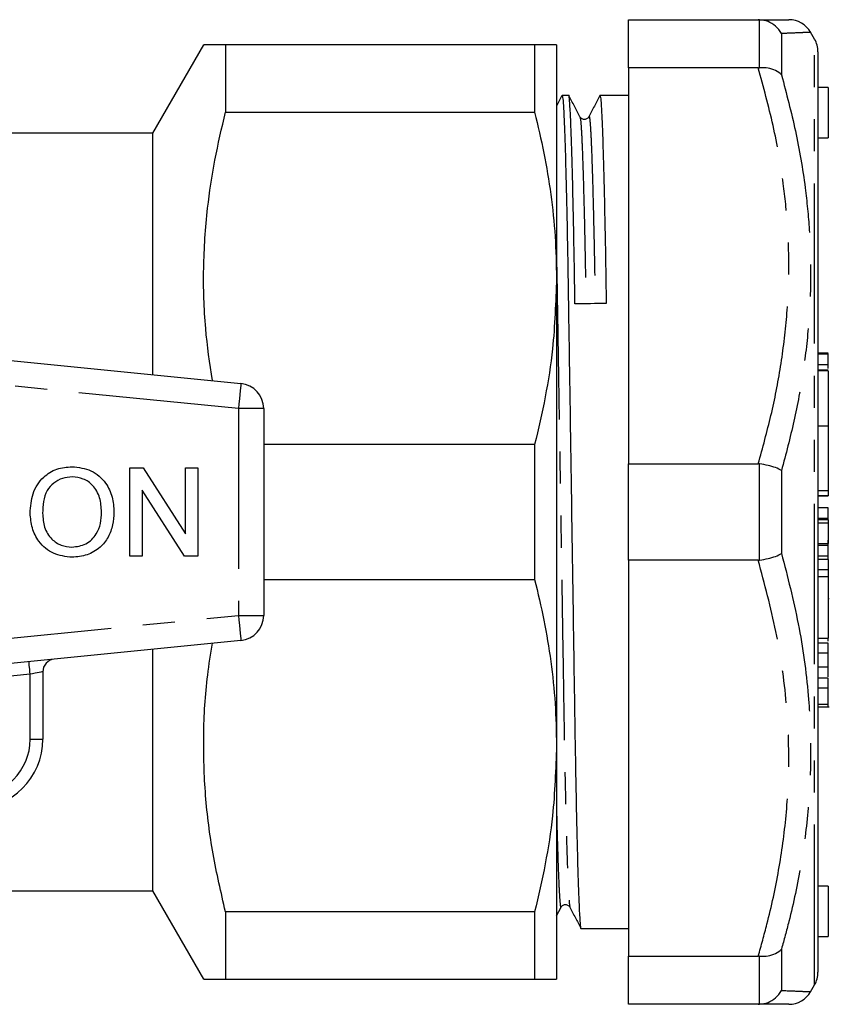
# Model space of a CAD drawing. Extents: x 156 to 251, y 91 to 260.
# Drawn here: x 219 to 251, y 91 to 130 of the extents above; entities that cross this region are included whole.
import ezdxf

# ---------------------------------------------------------------- set-up
doc = ezdxf.new("R2010")
doc.units = 0
doc.linetypes.add('PHANTOM', pattern=[12.7, 6.35, -1.27, 1.27, -1.27, 1.27, -1.27])
doc.layers.get('0').update_dxf_attribs({"linetype": 'CONTINUOUS'})

msp = doc.modelspace()

# ---------------------------------------------------------------- linework, layer by layer
at = {"color": 7, "linetype": 'CONTINUOUS'}
for p, q in [((243.066, 130.19), (248.201, 130.19)), ((243.066, 128.282), (243.066, 130.19)), ((248.257, 130.188), (248.201, 130.19)), ((250.432, 129.422), (250.277, 129.69)), ((226.23, 129.19), (224.209, 125.69)), ((227.096, 129.19), (227.096, 126.521)), ((239.343, 129.19), (227.096, 129.19)), ((239.343, 129.19), (239.343, 126.521)), ((240.209, 129.19), (240.209, 119.94)), ((250.566, 128.922), (250.566, 115.45)), ((248.201, 128.282), (243.066, 128.282)), ((243.066, 128.282), (243.066, 112.598)), ((248.201, 128.282), (248.257, 128.284)), ((240.425, 127.184), (240.209, 126.767)), ((240.691, 127.19), (240.43, 127.19)), ((243.066, 127.19), (241.93, 127.19)), ((250.966, 127.507), (250.566, 127.507)), ((250.966, 127.507), (250.966, 125.507)), ((227.096, 126.521), (239.343, 126.521)), ((224.209, 125.69), (216.209, 125.69)), ((224.209, 125.69), (224.209, 116.129)), ((250.566, 125.507), (250.966, 125.507)), ((240.209, 119.94), (240.209, 101.44)), ((203.709, 118.175), (227.709, 115.78)), ((250.966, 116.982), (250.566, 116.982)), ((250.966, 116.944), (250.566, 116.944)), ((250.966, 116.944), (250.966, 116.963)), ((250.966, 116.515), (250.966, 116.944)), ((250.966, 116.515), (250.566, 116.515)), ((250.966, 116.304), (250.566, 116.304)), ((250.966, 116.281), (250.566, 116.281)), ((250.966, 116.281), (250.966, 114.086)), ((250.566, 115.45), (250.566, 114.999)), ((228.609, 114.785), (228.609, 106.595)), ((250.566, 114.999), (250.566, 113.331)), ((250.966, 114.086), (250.566, 114.086)), ((250.966, 114.086), (250.966, 111.525)), ((239.343, 113.359), (228.609, 113.359)), ((239.343, 113.359), (239.343, 108.021)), ((250.566, 113.331), (250.566, 112.87)), ((250.566, 112.87), (250.566, 109.948)), ((223.307, 108.94), (223.307, 112.44)), ((223.307, 112.44), (223.829, 112.44)), ((223.829, 112.44), (225.506, 109.828)), ((225.506, 112.44), (225.999, 112.44)), ((225.506, 109.828), (225.506, 112.44)), ((225.999, 112.44), (225.999, 108.94)), ((243.066, 112.598), (248.201, 112.598)), ((243.066, 108.782), (243.066, 112.598)), ((248.257, 112.594), (248.201, 112.598)), ((225.478, 108.94), (223.801, 111.552)), ((223.801, 111.552), (223.801, 108.94)), ((250.566, 111.329), (250.966, 111.329)), ((250.966, 111.525), (250.966, 111.331)), ((250.966, 111.331), (250.966, 111.329)), ((250.966, 110.854), (250.566, 110.854)), ((250.966, 110.43), (250.966, 110.854)), ((250.966, 110.43), (250.566, 110.43)), ((250.966, 110.386), (250.566, 110.386)), ((250.966, 110.386), (250.966, 110.43)), ((250.966, 110.386), (250.966, 110.385)), ((250.966, 110.385), (250.966, 110.246)), ((250.966, 110.246), (250.966, 109.446)), ((250.566, 109.948), (250.566, 109.709)), ((250.566, 109.709), (250.566, 107.48)), ((250.566, 109.446), (250.966, 109.446)), ((250.966, 109.366), (250.566, 109.366)), ((250.966, 108.941), (250.966, 109.366)), ((223.801, 108.94), (223.307, 108.94)), ((225.999, 108.94), (225.478, 108.94)), ((250.966, 108.941), (250.566, 108.941)), ((250.966, 108.802), (250.966, 108.941)), ((248.201, 108.782), (243.066, 108.782)), ((243.066, 108.782), (243.066, 93.098)), ((248.201, 108.782), (248.257, 108.786)), ((250.966, 108.802), (250.566, 108.802)), ((250.966, 108.802), (250.966, 108.397)), ((250.966, 108.397), (250.566, 108.397)), ((250.966, 108.397), (250.966, 108.126)), ((250.966, 108.126), (250.966, 105.691)), ((228.609, 108.021), (239.343, 108.021)), ((250.566, 107.48), (250.566, 106.943)), ((250.966, 107.266), (251.016, 107.266)), ((250.566, 106.943), (250.566, 92.458)), ((250.566, 105.691), (250.966, 105.691)), ((227.709, 105.6), (203.709, 103.205)), ((250.966, 105.489), (250.566, 105.489)), ((250.966, 105.094), (250.966, 105.489)), ((224.209, 105.251), (224.209, 95.69)), ((250.966, 105.094), (250.566, 105.094)), ((250.966, 104.546), (250.966, 105.094)), ((219.859, 104.364), (219.859, 101.69)), ((250.966, 104.108), (250.566, 104.108)), ((250.966, 103.715), (250.966, 104.108)), ((250.966, 103.715), (250.566, 103.715)), ((250.966, 103.069), (250.966, 103.715)), ((250.566, 102.972), (251.016, 102.972)), ((240.209, 101.44), (240.209, 92.19)), ((216.209, 95.69), (224.209, 95.69)), ((224.209, 95.69), (226.23, 92.19)), ((250.966, 95.873), (250.566, 95.873)), ((250.966, 95.873), (250.966, 93.873)), ((227.096, 94.859), (227.096, 92.19)), ((239.343, 94.859), (227.096, 94.859)), ((239.343, 94.859), (239.343, 92.19)), ((240.209, 94.694), (240.389, 95.036)), ((240.74, 95.066), (240.743, 95.058)), ((241.18, 94.19), (243.066, 94.19)), ((250.566, 93.873), (250.966, 93.873)), ((243.066, 93.098), (248.201, 93.098)), ((243.066, 91.19), (243.066, 93.098)), ((248.257, 93.096), (248.201, 93.098)), ((227.096, 92.19), (239.343, 92.19)), ((250.277, 91.69), (250.432, 91.958)), ((248.201, 91.19), (243.066, 91.19)), ((248.201, 91.19), (248.257, 91.192))]:
    msp.add_line(p, q, dxfattribs=at)
at = {"color": 8, "linetype": 'PHANTOM'}
for p, q in [((248.257, 128.284), (248.257, 130.188)), ((249.123, 129.641), (249.123, 128.001)), ((250.432, 91.958), (250.432, 129.422)), ((227.609, 114.785), (203.609, 117.18)), ((227.609, 114.785), (227.609, 106.595)), ((228.609, 114.785), (227.609, 114.785)), ((248.257, 108.786), (248.257, 112.594)), ((249.123, 112.331), (249.123, 109.049)), ((250.966, 111.525), (250.566, 111.525)), ((250.966, 111.331), (250.566, 111.331)), ((250.966, 110.385), (250.566, 110.385)), ((250.966, 110.246), (250.566, 110.246)), ((250.966, 108.126), (250.566, 108.126)), ((203.609, 104.2), (227.609, 106.595)), ((227.609, 106.595), (228.609, 106.595)), ((250.966, 104.546), (250.566, 104.546)), ((219.359, 104.264), (215.501, 103.879)), ((219.359, 101.69), (219.359, 104.264)), ((250.966, 103.069), (250.566, 103.069)), ((219.359, 101.69), (219.859, 101.69)), ((249.123, 93.379), (249.123, 91.739)), ((248.257, 91.192), (248.257, 93.096))]:
    msp.add_line(p, q, dxfattribs=at)
at = {"color": 8, "linetype": 'PHANTOM', "flags": 128}
for points in [[(227.709, 115.78), (227.707, 115.761), (227.701, 115.704), (227.692, 115.612), (227.68, 115.488), (227.665, 115.338), (227.647, 115.166), (227.629, 114.979), (227.609, 114.785)], [(227.609, 106.595), (227.629, 106.401), (227.647, 106.214), (227.665, 106.042), (227.68, 105.892), (227.692, 105.768), (227.701, 105.676), (227.707, 105.619), (227.709, 105.6)], [(219.359, 104.264), (219.35, 104.361), (219.34, 104.455), (219.332, 104.541), (219.324, 104.616), (219.318, 104.678), (219.313, 104.724), (219.311, 104.752), (219.31, 104.762)], [(219.859, 104.364), (219.85, 104.362), (219.821, 104.356), (219.775, 104.347), (219.713, 104.335), (219.637, 104.32), (219.551, 104.302), (219.457, 104.284), (219.359, 104.264)]]:
    msp.add_lwpolyline(points, dxfattribs=at)
at = {"color": 7, "linetype": 'CONTINUOUS'}
for centre, radius, start, end in [((249.411, 129.19), 1, 30.0439, 90.0021), ((249.566, 128.922), 1, 360, 30), ((227.609, 114.785), 1, 0, 84.3), ((227.609, 106.595), 1, 275.7, 0), ((220.359, 104.364), 0.5, 95.7, 180), ((217.109, 101.69), 2.75, 270, 0), ((249.566, 92.458), 1, 330, 0), ((249.411, 92.19), 1, 269.998, 329.962)]:
    msp.add_arc(centre, radius, start, end, dxfattribs=at)
at = {"color": 8, "linetype": 'PHANTOM'}
msp.add_arc((217.109, 101.69), 2.25, 270, 0, dxfattribs=at)
at = {"color": 7, "linetype": 'CONTINUOUS'}
msp.add_ellipse((241.566, 110.69), major_axis=(1074.739, 14.29), ratio=0.007675, start_param=1.570123, end_param=1.571276, dxfattribs=at)
for points, knots in [([(248.201, 130.19), (248.319, 130.19), (248.637, 130.19), (249.033, 130.19), (249.348, 130.19), (249.389, 130.19), (249.411, 130.19)], [0, 0, 0, 0, 0.165238, 0.441549, 0.717804, 1, 1, 1, 1]), ([(249.123, 129.641), (249.121, 129.644), (249.059, 129.754), (248.901, 129.943), (248.596, 130.136), (248.37, 130.171), (248.257, 130.188)], [0, 0, 0, 0, 0.008651, 0.360135, 0.679926, 1, 1, 1, 1]), ([(227.096, 129.19), (226.946, 129.19), (226.645, 129.19), (226.353, 129.19), (226.209, 129.19), (226.242, 129.19), (226.247, 129.19)], [0, 0, 0, 0, 0.293283, 0.587567, 0.936098, 1, 1, 1, 1]), ([(240.209, 129.19), (240.192, 129.19), (240.156, 129.19), (239.875, 129.19), (239.532, 129.19), (239.343, 129.19)], [0, 0, 0, 0, 0.309911, 0.621442, 1, 1, 1, 1]), ([(249.123, 128.001), (249.121, 128.002), (249.059, 128.073), (248.901, 128.186), (248.596, 128.286), (248.37, 128.285), (248.257, 128.284)], [0, 0, 0, 0, 0.008653, 0.360135, 0.679926, 1, 1, 1, 1]), ([(240.43, 127.189), (240.44, 127.164), (240.459, 127.113), (240.49, 126.689), (240.522, 125.999), (240.555, 125.027), (240.589, 123.8), (240.621, 122.353), (240.652, 120.732), (240.68, 118.97), (240.709, 117.074), (240.74, 115.043), (240.772, 112.9), (240.805, 110.699), (240.839, 108.499), (240.871, 106.356), (240.902, 104.324), (240.93, 102.426), (240.959, 100.663), (240.99, 99.04), (241.022, 97.592), (241.055, 96.362), (241.089, 95.39), (241.121, 94.687), (241.152, 94.302), (241.171, 94.146), (241.18, 94.19), (241.18, 94.191)], [0, 0, 0, 0, 0.040232, 0.0817, 0.123904, 0.166485, 0.209066, 0.25127, 0.292738, 0.333152, 0.373565, 0.415034, 0.457237, 0.499818, 0.542399, 0.584603, 0.626072, 0.666485, 0.706898, 0.748367, 0.790571, 0.833152, 0.875733, 0.917936, 0.959405, 0.999818, 1, 1, 1, 1]), ([(240.941, 118.932), (240.932, 119.524), (240.913, 120.723), (240.882, 122.338), (240.85, 123.789), (240.816, 125.018), (240.783, 125.99), (240.751, 126.693), (240.72, 127.078), (240.701, 127.234), (240.691, 127.19), (240.691, 127.189)], [0, 0, 0, 0, 0.121173, 0.24551, 0.372051, 0.499723, 0.627395, 0.753936, 0.878273, 0.999446, 1, 1, 1, 1]), ([(241.139, 126.344), (241.065, 126.484), (240.918, 126.764), (240.771, 127.044), (240.697, 127.184)], [0, 0, 0, 0, 0.499993, 1, 1, 1, 1]), ([(241.925, 127.184), (241.853, 127.044), (241.708, 126.765), (241.564, 126.485), (241.492, 126.345)], [0, 0, 0, 0, 0.500006, 1, 1, 1, 1]), ([(241.93, 127.189), (241.94, 127.164), (241.959, 127.113), (241.99, 126.689), (242.022, 125.999), (242.055, 125.026), (242.089, 123.8), (242.121, 122.351), (242.152, 120.739), (242.171, 119.54), (242.18, 118.948)], [0, 0, 0, 0, 0.120761, 0.245235, 0.371915, 0.499727, 0.62754, 0.75422, 0.878694, 1, 1, 1, 1]), ([(226.576, 115.893), (226.475, 116.581), (226.258, 118.059), (226.198, 120.346), (226.343, 122.574), (226.652, 124.636), (226.948, 125.892), (227.096, 126.521)], [0, 0, 0, 0, 0.1945005, 0.4175127, 0.6405327, 0.8199435, 1, 1, 1, 1]), ([(239.343, 126.521), (239.472, 125.983), (239.728, 124.905), (239.997, 123.265), (240.176, 121.609), (240.198, 120.496), (240.209, 119.94)], [0, 0, 0, 0, 0.248598, 0.497174, 0.748593, 1, 1, 1, 1]), ([(241.492, 126.346), (241.479, 126.325), (241.451, 126.281), (241.347, 126.229), (241.209, 126.251), (241.163, 126.313), (241.139, 126.345)], [0, 0, 0, 0, 0.215451, 0.457269, 0.722384, 1, 1, 1, 1]), ([(240.209, 119.94), (240.178, 119.009), (240.125, 117.439), (239.785, 115.244), (239.491, 113.988), (239.343, 113.359)], [0, 0, 0, 0, 0.4206004, 0.7097801, 1, 1, 1, 1]), ([(250.966, 116.376), (250.966, 116.435), (250.966, 116.542), (250.966, 116.551), (250.966, 116.554)], [0, 0, 0, 0, 0.552223, 1, 1, 1, 1]), ([(219.358, 110.644), (219.376, 110.906), (219.41, 111.43), (219.819, 112.067), (220.403, 112.435), (220.815, 112.468), (221.021, 112.485)], [0, 0, 0, 0, 0.28057, 0.559574, 0.779561, 1, 1, 1, 1]), ([(221.021, 112.485), (221.278, 112.455), (221.793, 112.394), (222.36, 111.899), (222.638, 111.29), (222.665, 110.886), (222.679, 110.684)], [0, 0, 0, 0, 0.279564, 0.558584, 0.779087, 1, 1, 1, 1]), ([(249.123, 112.331), (249.121, 112.331), (249.059, 112.372), (248.901, 112.446), (248.596, 112.54), (248.37, 112.576), (248.257, 112.594)], [0, 0, 0, 0, 0.008652, 0.360135, 0.679926, 1, 1, 1, 1]), ([(221.024, 112.081), (220.892, 112.07), (220.629, 112.048), (220.279, 111.849), (219.997, 111.533), (219.869, 111.1), (219.858, 110.792), (219.852, 110.638)], [0, 0, 0, 0, 0.186659, 0.373221, 0.559397, 0.779357, 1, 1, 1, 1]), ([(222.185, 110.688), (222.173, 110.879), (222.149, 111.26), (221.887, 111.742), (221.473, 112.034), (221.173, 112.065), (221.024, 112.081)], [0, 0, 0, 0, 0.280797, 0.560068, 0.779984, 1, 1, 1, 1]), ([(221.019, 108.895), (220.766, 108.924), (220.26, 108.982), (219.701, 109.461), (219.41, 110.05), (219.376, 110.446), (219.358, 110.644)], [0, 0, 0, 0, 0.2796, 0.558765, 0.77931, 1, 1, 1, 1]), ([(219.852, 110.638), (219.864, 110.451), (219.888, 110.077), (220.17, 109.62), (220.576, 109.341), (220.87, 109.313), (221.016, 109.299)], [0, 0, 0, 0, 0.280657, 0.559885, 0.779849, 1, 1, 1, 1]), ([(221.016, 109.299), (221.208, 109.323), (221.592, 109.373), (221.99, 109.773), (222.164, 110.237), (222.178, 110.538), (222.185, 110.688)], [0, 0, 0, 0, 0.2791, 0.558192, 0.778806, 1, 1, 1, 1]), ([(222.679, 110.684), (222.669, 110.514), (222.649, 110.172), (222.466, 109.686), (222.132, 109.251), (221.621, 108.953), (221.219, 108.915), (221.019, 108.895)], [0, 0, 0, 0, 0.187072, 0.373967, 0.56054, 0.780155, 1, 1, 1, 1]), ([(250.966, 109.366), (250.966, 109.377), (250.966, 109.433), (250.966, 109.512), (250.966, 109.575)], [0, 0, 0, 0, 0.191706, 1, 1, 1, 1]), ([(248.257, 108.786), (248.37, 108.804), (248.596, 108.84), (248.901, 108.934), (249.059, 109.008), (249.121, 109.049), (249.123, 109.049)], [0, 0, 0, 0, 0.320074, 0.639865, 0.991348, 1, 1, 1, 1]), ([(239.343, 108.021), (239.472, 107.483), (239.728, 106.405), (239.997, 104.765), (240.176, 103.109), (240.198, 101.996), (240.209, 101.44)], [0, 0, 0, 0, 0.2485979, 0.4971736, 0.7485928, 1, 1, 1, 1]), ([(250.966, 105.578), (250.966, 105.61), (250.966, 105.654), (250.966, 105.682), (250.966, 105.691)], [0, 0, 0, 0, 0.70868, 1, 1, 1, 1]), ([(227.096, 94.859), (226.92, 95.62), (226.568, 97.142), (226.272, 99.478), (226.2, 101.845), (226.315, 103.861), (226.512, 105.068), (226.581, 105.488)], [0, 0, 0, 0, 0.217602, 0.435152, 0.658142, 0.88114, 1, 1, 1, 1]), ([(250.966, 104.16), (250.966, 104.201), (250.966, 104.397), (250.966, 104.481), (250.966, 104.546)], [0, 0, 0, 0, 0.211936, 1, 1, 1, 1]), ([(250.966, 102.986), (250.966, 102.984), (250.966, 102.977), (250.966, 103.032), (250.966, 103.069)], [0, 0, 0, 0, 0.345562, 1, 1, 1, 1]), ([(240.209, 101.44), (240.178, 100.509), (240.125, 98.939), (239.785, 96.744), (239.491, 95.488), (239.343, 94.859)], [0, 0, 0, 0, 0.4206, 0.70978, 1, 1, 1, 1]), ([(240.389, 95.035), (240.413, 95.067), (240.459, 95.129), (240.597, 95.151), (240.701, 95.099), (240.729, 95.055), (240.742, 95.034)], [0, 0, 0, 0, 0.2776151, 0.5427315, 0.7845482, 1, 1, 1, 1]), ([(240.74, 95.04), (240.812, 94.901), (240.956, 94.621), (241.1, 94.341), (241.172, 94.202)], [0, 0, 0, 0, 0.499995, 1, 1, 1, 1]), ([(248.257, 93.096), (248.37, 93.095), (248.596, 93.094), (248.901, 93.194), (249.059, 93.307), (249.121, 93.378), (249.123, 93.379)], [0, 0, 0, 0, 0.320074, 0.639865, 0.991347, 1, 1, 1, 1]), ([(226.246, 92.19), (226.241, 92.19), (226.205, 92.19), (226.351, 92.19), (226.644, 92.19), (226.945, 92.19), (227.096, 92.19)], [0, 0, 0, 0, 0.0550012, 0.4124249, 0.705668, 1, 1, 1, 1]), ([(239.343, 92.19), (239.532, 92.19), (239.874, 92.19), (240.156, 92.19), (240.192, 92.19), (240.209, 92.19)], [0, 0, 0, 0, 0.378558, 0.688503, 1, 1, 1, 1]), ([(248.257, 91.192), (248.37, 91.209), (248.596, 91.244), (248.901, 91.437), (249.059, 91.626), (249.121, 91.736), (249.123, 91.739)], [0, 0, 0, 0, 0.320074, 0.639865, 0.991349, 1, 1, 1, 1]), ([(249.407, 91.19), (249.389, 91.19), (249.346, 91.19), (248.953, 91.19), (248.452, 91.19), (248.201, 91.19)], [0, 0, 0, 0, 0.270678, 0.633907, 1, 1, 1, 1])]:
    msp.add_open_spline(points, degree=3, knots=knots, dxfattribs=at)
at = {"color": 8, "linetype": 'PHANTOM'}
for points, knots in [([(250.277, 129.69), (250.277, 129.69), (250.309, 129.692), (250.196, 129.686), (249.917, 129.674), (249.522, 129.657), (249.222, 129.645), (249.123, 129.641)], [0, 0, 0, 0, 0.0006323, 0.2823186, 0.570184, 0.858104, 1, 1, 1, 1]), ([(248.201, 112.598), (248.377, 113.236), (248.73, 114.511), (249.111, 116.462), (249.355, 118.438), (249.434, 120.314), (249.375, 122.07), (249.185, 123.93), (248.822, 126.01), (248.408, 127.524), (248.201, 128.282)], [0, 0, 0, 0, 0.124004, 0.24799, 0.373834, 0.499666, 0.60264, 0.705959, 0.85263, 1, 1, 1, 1]), ([(249.123, 128.001), (249.317, 127.264), (249.707, 125.788), (250.055, 123.735), (250.241, 121.864), (250.299, 120.092), (250.226, 118.22), (249.999, 116.251), (249.637, 114.283), (249.294, 112.982), (249.123, 112.331)], [0, 0, 0, 0, 0.143828, 0.288215, 0.394114, 0.500343, 0.624301, 0.748267, 0.874125, 1, 1, 1, 1]), ([(241.492, 126.324), (241.494, 126.335), (241.506, 126.394), (241.527, 126.253), (241.558, 125.881), (241.59, 125.217), (241.623, 124.295), (241.657, 123.131), (241.689, 121.753), (241.718, 120.354), (241.734, 119.361), (241.741, 118.942)], [0, 0, 0, 0, 0.026552, 0.148313, 0.273254, 0.400409, 0.528701, 0.656993, 0.784149, 0.90909, 1, 1, 1, 1]), ([(241.139, 126.323), (241.147, 126.302), (241.163, 126.254), (241.192, 125.87), (241.225, 125.216), (241.258, 124.291), (241.291, 123.126), (241.324, 121.748), (241.352, 120.349), (241.369, 119.356), (241.376, 118.937)], [0, 0, 0, 0, 0.101071, 0.23295, 0.367167, 0.502583, 0.637999, 0.772216, 0.904095, 1, 1, 1, 1]), ([(240.209, 120.705), (240.213, 120.531), (240.227, 119.864), (240.248, 118.537), (240.277, 116.746), (240.308, 114.815), (240.34, 112.782), (240.373, 110.693), (240.407, 108.604), (240.441, 106.439), (240.476, 104.268), (240.509, 102.143), (240.545, 100.209), (240.583, 98.495), (240.622, 97.114), (240.66, 96.084), (240.695, 95.417), (240.721, 95.092), (240.736, 95.072), (240.74, 95.066)], [0, 0, 0, 0, 0.020049, 0.077059, 0.134069, 0.192568, 0.252104, 0.312172, 0.37224, 0.431776, 0.501788, 0.569843, 0.639181, 0.710278, 0.782289, 0.84767, 0.912366, 0.975734, 1, 1, 1, 1]), ([(249.123, 109.049), (249.361, 108.122), (249.839, 106.26), (250.201, 103.625), (250.31, 101.184), (250.211, 98.94), (249.913, 96.697), (249.522, 94.84), (249.222, 93.742), (249.123, 93.379)], [0, 0, 0, 0, 0.17915, 0.359447, 0.500296, 0.641145, 0.785083, 0.929049, 1, 1, 1, 1]), ([(248.201, 93.098), (248.319, 93.519), (248.637, 94.645), (249.036, 96.5), (249.339, 98.677), (249.445, 100.885), (249.337, 103.323), (248.956, 105.97), (248.453, 107.842), (248.201, 108.782)], [0, 0, 0, 0, 0.082045, 0.21924, 0.356407, 0.496525, 0.636642, 0.817607, 1, 1, 1, 1]), ([(240.209, 98.942), (240.212, 98.81), (240.228, 98.091), (240.256, 97.159), (240.291, 96.161), (240.324, 95.501), (240.355, 95.128), (240.376, 94.987), (240.387, 95.047), (240.389, 95.057)], [0, 0, 0, 0, 0.0484, 0.263011, 0.44203, 0.619462, 0.793804, 0.963709, 1, 1, 1, 1]), ([(249.123, 91.739), (249.36, 91.729), (249.836, 91.71), (250.213, 91.693), (250.257, 91.691), (250.277, 91.69)], [0, 0, 0, 0, 0.358314, 0.718924, 1, 1, 1, 1])]:
    msp.add_open_spline(points, degree=3, knots=knots, dxfattribs=at)

doc.saveas('drawing.dxf')
